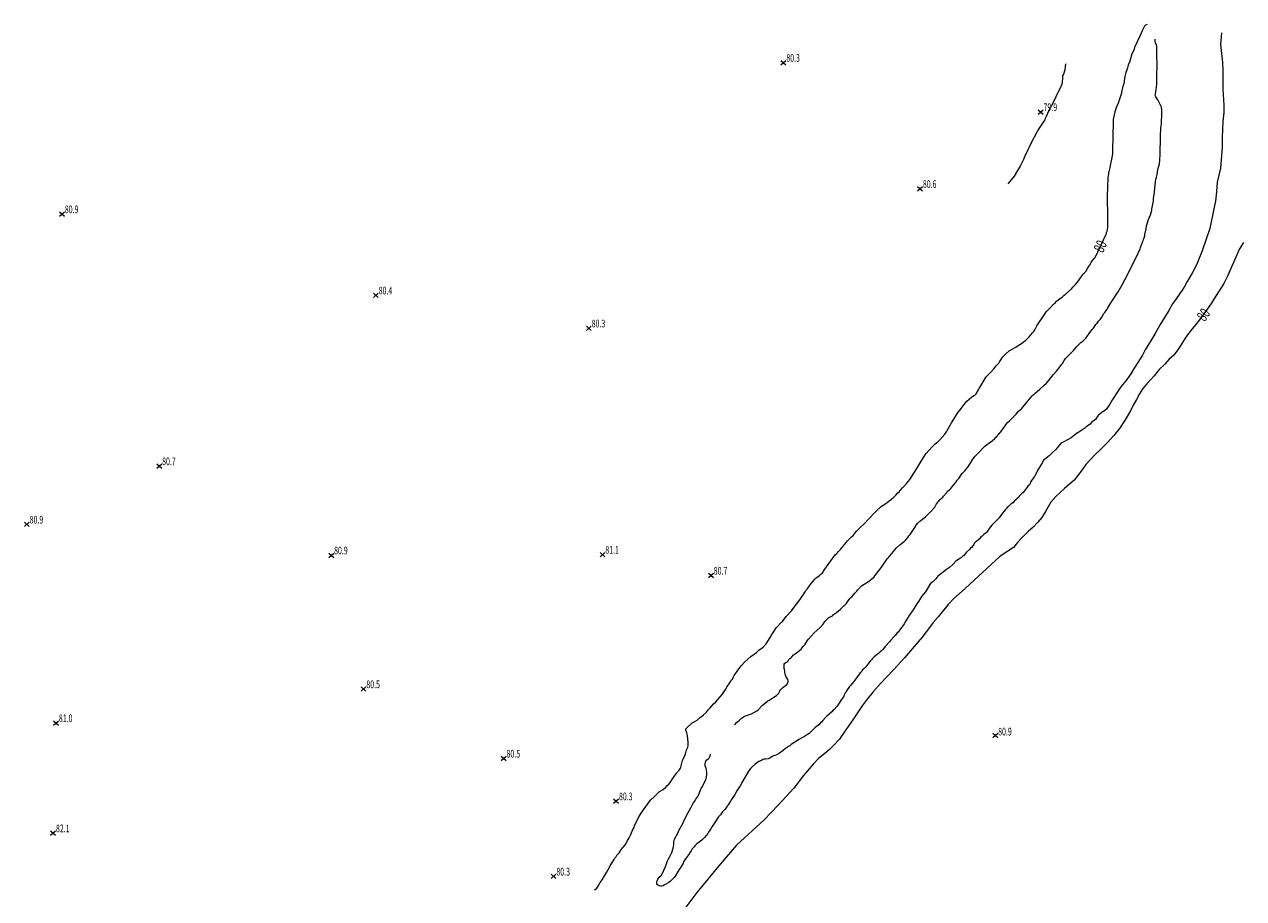
# Model space of a CAD drawing. Units: metres. Extents: x 482024 to 491535, y 4643052 to 4653098.
# Drawn here: x 483743 to 483957, y 4646366 to 4646519 of the extents above; entities that cross this region are included whole.
import ezdxf
from ezdxf.enums import TextEntityAlignment as Align

# ---------------------------------------------------------------- set-up
doc = ezdxf.new("R2010")
doc.units = ezdxf.units.M
doc.header["$MEASUREMENT"] = 0
for name, color, linetype, lineweight in [('ORO_01_LN', 33, 'Continuous', 0), ('ORO_02_LN', 35, 'Continuous', 13), ('ORO_02_NR_LN', 35, 'Continuous', 13), ('ORO_02_TX', 35, 'Continuous', 0), ('ORO_03_PT', 7, 'Continuous', 0), ('ORO_03_TX', 7, 'Continuous', 0)]:
    doc.layers.add(name, color=color, linetype=linetype, lineweight=lineweight)
doc.styles.add('Style-INTL_WORKING', font='INTL_WORKING.shx')

# ---------------------------------------------------------------- blocks, each defined once
blk = doc.blocks.new('altim')
at = {"layer": 'ORO_03_PT'}
for p, q in [((-0.24, -0.21), (0.24, 0.21)), ((-0.24, 0.21), (0.24, -0.21))]:
    blk.add_line(p, q, dxfattribs=at)
at = {"flags": 1}
for tag in ['Categories', 'Groups', 'Id', 'DataHeight', 'ElementsOcults', 'Multiescala', 'DataGeoide', 'IsException', 'DataOrigin', 'DataCaptura', 'DataCarto', 'Name', 'Features']:
    blk.add_attdef(tag, (-269910.5, -2584739.29, -49.4), '', height=0.5, dxfattribs=at)

msp = doc.modelspace()

# ---------------------------------------------------------------- linework, layer by layer
at = {"layer": 'ORO_01_LN', "elevation": 77.5, "flags": 128}
for points in [[(483953.39, 4646517.28), (483953.19, 4646515.22), (483953.57, 4646512.07), (483953.62, 4646510.63), (483953.6, 4646509.12), (483953.61, 4646507.44), (483953.78, 4646504.62), (483953.75, 4646503.31), (483953.63, 4646501.72), (483953.51, 4646498.93), (483953.49, 4646497.25), (483953.18, 4646493.55), (483952.59, 4646491.13), (483952.49, 4646489.43), (483952.29, 4646487.8), (483952.01, 4646486.46), (483951.31, 4646482.97), (483949.98, 4646479.1), (483949.52, 4646477.93), (483949.02, 4646476.72), (483948.21, 4646475.14), (483947.35, 4646473.67), (483946.85, 4646472.72), (483945.83, 4646471.24), (483945.14, 4646470.27), (483944.8, 4646469.79), (483944.12, 4646468.62), (483942.63, 4646466.17), (483941.72, 4646464.56), (483941.05, 4646463.43), (483939.97, 4646461.74), (483939.52, 4646460.8), (483938.72, 4646459.51), (483938.08, 4646458.53), (483937.48, 4646457.53), (483936.58, 4646456.28), (483935.73, 4646455.23), (483935.25, 4646454.55), (483934.24, 4646453.02), (483933.78, 4646452.19), (483933.63, 4646451.98), (483933.41, 4646451.59), (483933.18, 4646451.3), (483932.69, 4646450.9), (483932.45, 4646450.77), (483932.05, 4646450.42), (483931.77, 4646450.23), (483931.47, 4646449.8), (483931.26, 4646449.53), (483930.88, 4646449.19), (483930.66, 4646449.09), (483930.32, 4646448.69), (483929.9, 4646448.42), (483929.73, 4646448.29), (483929.59, 4646448.14), (483929.4, 4646447.99), (483928.37, 4646447.29), (483928.13, 4646447.18), (483927.61, 4646446.77), (483926.99, 4646446.31), (483925.71, 4646445.61), (483925.39, 4646445.41), (483925.14, 4646445.21), (483924.27, 4646444.18), (483923.76, 4646443.74), (483923.16, 4646443.16), (483922.62, 4646442.73), (483922.18, 4646442.32), (483921.9, 4646441.92), (483921.13, 4646440.54), (483921.01, 4646440.27), (483920.7, 4646439.76), (483920.57, 4646439.49), (483920.08, 4646438.79), (483919.91, 4646438.49), (483919.82, 4646438.28), (483919.69, 4646438.05), (483919.44, 4646437.79), (483919.19, 4646437.44), (483918.58, 4646436.72), (483918.32, 4646436.49), (483917.92, 4646436.09), (483917.81, 4646435.91), (483917.49, 4646435.62), (483917.3, 4646435.41), (483917.14, 4646435.28), (483916.76, 4646434.91), (483916.49, 4646434.69), (483916.05, 4646434.26), (483915.81, 4646434.07), (483915.66, 4646433.89), (483915.43, 4646433.65), (483914.97, 4646433.11), (483914.38, 4646432.26), (483913.88, 4646431.72), (483913.58, 4646431.44), (483913.36, 4646431.19), (483913.09, 4646431), (483912.63, 4646430.38), (483912.33, 4646429.92), (483912.15, 4646429.72), (483911.91, 4646429.49), (483911.62, 4646429.26), (483911.36, 4646428.98), (483911.1, 4646428.8), (483910.89, 4646428.55), (483910.44, 4646428.14), (483910.25, 4646428.03), (483910.08, 4646427.86), (483909.93, 4646427.59), (483909.78, 4646427.35), (483909.56, 4646427.09), (483909.39, 4646426.94), (483909.17, 4646426.69), (483908.68, 4646426.22), (483908.19, 4646425.68), (483908.03, 4646425.54), (483907.79, 4646425.31), (483907.61, 4646425.17), (483906.95, 4646424.78), (483906.79, 4646424.64), (483906.26, 4646424.1), (483905.67, 4646423.55), (483905.17, 4646423.18), (483904.94, 4646423.03), (483904.58, 4646422.73), (483903.85, 4646422.21), (483903.63, 4646422.03), (483903.26, 4646421.59), (483903.09, 4646421.42), (483902.97, 4646421.26), (483902.76, 4646421.03), (483902.36, 4646420.77), (483902.23, 4646420.58), (483901.85, 4646419.9), (483901.65, 4646419.61), (483901.48, 4646419.32), (483901.07, 4646418.82), (483900.83, 4646418.51), (483900.23, 4646417.57), (483899.97, 4646417.21), (483899.31, 4646416.13), (483898.62, 4646415.15), (483898.03, 4646414.18), (483897.75, 4646413.68), (483897.31, 4646413.1), (483897.07, 4646412.83), (483896.66, 4646412.23), (483896.52, 4646412.08), (483896.4, 4646411.9), (483896.17, 4646411.64), (483895.96, 4646411.46), (483895.34, 4646410.77), (483895.16, 4646410.55), (483894.46, 4646409.79), (483893.97, 4646409.18), (483893.75, 4646408.95), (483893.55, 4646408.78), (483893.24, 4646408.48), (483892.5, 4646407.92), (483892.2, 4646407.62), (483892.03, 4646407.36), (483891.8, 4646407.16), (483891.34, 4646406.64), (483891, 4646406.15), (483890.85, 4646405.97), (483890.64, 4646405.77), (483890.43, 4646405.61), (483890.31, 4646405.45), (483890.17, 4646405.21), (483890.02, 4646405.08), (483889.11, 4646403.82), (483888.41, 4646402.92), (483888.17, 4646402.67), (483887.65, 4646401.91), (483887.5, 4646401.65), (483887.36, 4646401.46), (483887.13, 4646401.03), (483886.51, 4646400.09), (483886.33, 4646399.77), (483885.93, 4646399.2), (483885.49, 4646398.69), (483885.31, 4646398.54), (483885.08, 4646398.28), (483884.11, 4646397.42), (483883.93, 4646397.24), (483883.46, 4646396.72), (483883.3, 4646396.51), (483883.09, 4646396.31), (483882.79, 4646395.98), (483882.11, 4646395.49), (483881.26, 4646394.63), (483881.06, 4646394.46), (483880.79, 4646394.31), (483880.26, 4646393.96), (483879.78, 4646393.67), (483879.27, 4646393.4), (483879.01, 4646393.23), (483877.91, 4646392.5), (483877.69, 4646392.3), (483877.48, 4646392.15), (483876.94, 4646391.81), (483876.53, 4646391.45), (483875.89, 4646391.03), (483875.33, 4646390.71), (483875.08, 4646390.59), (483874.8, 4646390.52), (483874.58, 4646390.41), (483874.18, 4646390.12), (483873.91, 4646389.99), (483873.4, 4646389.98), (483873.18, 4646389.94), (483872.96, 4646389.87), (483872.74, 4646389.74), (483872.23, 4646389.55), (483872.05, 4646389.44), (483871.59, 4646389.09), (483871.11, 4646388.64), (483870.79, 4646388.31), (483870.39, 4646387.75), (483869.24, 4646385.74), (483869.04, 4646385.36), (483868.88, 4646385.09), (483868.41, 4646384.41), (483868, 4646383.65), (483867.72, 4646383.26), (483867.43, 4646382.82), (483867.31, 4646382.57), (483867.01, 4646382.14), (483866.6, 4646381.53), (483866.36, 4646381.19), (483866.2, 4646381), (483865.98, 4646380.82), (483865.83, 4646380.66), (483865.53, 4646380.2), (483865.18, 4646379.84), (483864.52, 4646378.87), (483864.1, 4646378.16), (483863.81, 4646377.74), (483863.68, 4646377.5), (483863.42, 4646377.14), (483863.31, 4646376.95), (483862.7, 4646376.25), (483862.57, 4646376.07), (483862.24, 4646375.74), (483861.82, 4646375.4), (483861.39, 4646375.12), (483861.01, 4646374.74), (483860.89, 4646374.57), (483860.74, 4646374.42), (483860.59, 4646374.23), (483860.39, 4646373.88), (483860.21, 4646373.66), (483859.9, 4646373.17), (483859.72, 4646372.94), (483859.6, 4646372.73), (483859.42, 4646372.48), (483859.07, 4646371.94), (483858.96, 4646371.71), (483858.45, 4646370.87), (483858.26, 4646370.59), (483857.57, 4646369.45), (483857.39, 4646369.2), (483857.24, 4646369.02), (483856.91, 4646368.68), (483856.69, 4646368.49), (483856.49, 4646368.34), (483855.71, 4646367.9), (483855.47, 4646367.78), (483855.27, 4646367.71), (483855.05, 4646367.69), (483854.84, 4646367.73), (483854.65, 4646367.79), (483854.49, 4646367.93), (483854.4, 4646368.11), (483854.37, 4646368.31), (483854.37, 4646368.51), (483854.46, 4646368.72), (483854.53, 4646368.93), (483854.67, 4646369.08), (483854.8, 4646369.27), (483855.11, 4646369.59), (483855.45, 4646370.07), (483855.55, 4646370.27), (483855.6, 4646370.47), (483855.7, 4646370.66), (483856.07, 4646371.58), (483856.22, 4646372.11), (483856.34, 4646372.34), (483856.61, 4646372.78), (483857.01, 4646373.58), (483857.22, 4646374.35), (483857.29, 4646374.65), (483857.33, 4646374.98), (483857.34, 4646375.49), (483857.44, 4646375.94), (483858.09, 4646377.12), (483858.24, 4646377.43), (483858.91, 4646378.68), (483859.14, 4646379.25), (483859.85, 4646380.62), (483860.31, 4646381.45), (483860.56, 4646381.87), (483860.78, 4646382.29), (483860.96, 4646382.54), (483861.21, 4646382.96), (483861.54, 4646383.43), (483861.78, 4646383.94), (483862.05, 4646384.59), (483862.16, 4646384.79), (483862.24, 4646385.01), (483862.73, 4646385.84), (483862.89, 4646386.27), (483863.01, 4646386.5), (483863.15, 4646387.26), (483863.15, 4646387.48), (483863.09, 4646388.1), (483863.04, 4646388.33), (483862.86, 4646388.77), (483862.82, 4646388.97), (483862.85, 4646389.2), (483862.99, 4646389.6), (483863.1, 4646389.76), (483863.44, 4646390.06), (483863.59, 4646390.25), (483863.71, 4646390.48), (483863.78, 4646390.85)], [(483867.98, 4646396.04), (483868.19, 4646396.17), (483868.36, 4646396.4), (483868.56, 4646396.55), (483868.8, 4646396.71), (483869.16, 4646397.06), (483869.55, 4646397.35), (483869.93, 4646397.54), (483870.43, 4646397.71), (483870.96, 4646397.92), (483871.39, 4646398.14), (483871.88, 4646398.43), (483872.12, 4646398.63), (483872.91, 4646399.44), (483873.12, 4646399.62), (483873.48, 4646399.87), (483873.85, 4646400.18), (483874.07, 4646400.31), (483874.51, 4646400.62), (483874.91, 4646400.83), (483875.36, 4646401.14), (483875.57, 4646401.35), (483875.75, 4646401.55), (483875.86, 4646401.75), (483875.93, 4646401.94), (483876.05, 4646402.14), (483876.45, 4646402.5), (483877.17, 4646403.03), (483877.38, 4646403.47), (483877.39, 4646403.71), (483877.31, 4646403.92), (483877.01, 4646404.48), (483876.85, 4646404.91), (483876.83, 4646405.17), (483876.83, 4646405.46), (483876.76, 4646405.66), (483876.72, 4646405.87), (483876.68, 4646406.4), (483876.69, 4646406.61), (483876.79, 4646406.79), (483876.99, 4646406.93), (483877.2, 4646407.01), (483877.4, 4646407.21), (483877.53, 4646407.41), (483877.67, 4646407.58), (483877.86, 4646407.72), (483878.06, 4646407.92), (483878.35, 4646408.26), (483878.81, 4646408.56), (483879.43, 4646409.05), (483879.66, 4646409.26), (483880.05, 4646409.69), (483880.31, 4646410.03), (483880.71, 4646410.69), (483880.95, 4646411.01), (483881.43, 4646411.51), (483881.95, 4646412.1), (483883, 4646413.06), (483883.55, 4646413.64), (483883.85, 4646414.08), (483884.36, 4646414.62), (483884.54, 4646414.78), (483885.15, 4646415.11), (483885.37, 4646415.3), (483885.85, 4646415.65), (483886.57, 4646416.23), (483887.2, 4646416.88), (483887.39, 4646417.02), (483887.54, 4646417.16), (483887.94, 4646417.72), (483888.19, 4646418.14), (483888.36, 4646418.29), (483888.57, 4646418.44), (483889.08, 4646419.03), (483889.43, 4646419.39), (483889.55, 4646419.57), (483889.7, 4646419.76), (483890.24, 4646420.33), (483891.64, 4646421.24), (483891.83, 4646421.4), (483892.02, 4646421.51), (483892.49, 4646421.92), (483892.92, 4646422.56), (483893.48, 4646423.22), (483893.88, 4646423.77), (483894.63, 4646424.92), (483894.76, 4646425.09), (483894.98, 4646425.3), (483895.11, 4646425.5), (483895.25, 4646425.67), (483895.83, 4646426.31), (483896.37, 4646427.03), (483896.96, 4646427.52), (483897.29, 4646427.74), (483897.77, 4646428.17), (483898, 4646428.4), (483898.37, 4646428.8), (483898.58, 4646429.12), (483898.77, 4646429.33), (483899.14, 4646429.85), (483899.48, 4646430.39), (483899.7, 4646430.74), (483899.8, 4646430.94), (483900.11, 4646431.33), (483900.46, 4646431.66), (483900.63, 4646431.78), (483901.01, 4646432.11), (483901.47, 4646432.45), (483901.64, 4646432.6), (483902.39, 4646433.35), (483903.09, 4646434.16), (483903.41, 4646434.71), (483904.02, 4646435.47), (483904.16, 4646435.62), (483904.32, 4646435.74), (483904.49, 4646435.9), (483904.62, 4646436.08), (483905.21, 4646436.69), (483905.35, 4646436.92), (483905.72, 4646437.23), (483905.9, 4646437.4), (483906.35, 4646437.91), (483906.73, 4646438.39), (483907.03, 4646438.87), (483907.29, 4646439.16), (483907.74, 4646439.78), (483907.91, 4646440.04), (483908.35, 4646440.52), (483908.57, 4646440.72), (483908.88, 4646441.12), (483909.24, 4646441.69), (483909.43, 4646441.94), (483909.8, 4646442.53), (483910.21, 4646443.07), (483910.54, 4646443.43), (483910.89, 4646443.77), (483911.5, 4646444.49), (483911.85, 4646444.83), (483912.38, 4646445.22), (483912.57, 4646445.33), (483913.15, 4646445.77), (483913.62, 4646446.19), (483913.8, 4646446.38), (483913.97, 4646446.5), (483914.3, 4646446.86), (483914.6, 4646447.28), (483914.83, 4646447.57), (483915.08, 4646447.93), (483915.31, 4646448.22), (483915.67, 4646448.77), (483915.83, 4646448.98), (483916.18, 4646449.26), (483916.61, 4646449.65), (483917.37, 4646450.45), (483917.79, 4646450.94), (483918.09, 4646451.22), (483918.28, 4646451.36), (483919.31, 4646452.59), (483919.59, 4646452.96), (483919.89, 4646453.3), (483920.15, 4646453.64), (483920.3, 4646453.79), (483920.52, 4646453.95), (483920.77, 4646454.18), (483921.05, 4646454.39), (483921.49, 4646454.84), (483922.29, 4646455.53), (483922.61, 4646455.84), (483923.04, 4646456.3), (483923.83, 4646457.32), (483924.45, 4646457.99), (483924.92, 4646458.57), (483925.3, 4646459.13), (483925.48, 4646459.34), (483925.77, 4646459.84), (483926.03, 4646460.21), (483926.17, 4646460.36), (483926.55, 4646460.71), (483927.42, 4646461.62), (483927.64, 4646461.89), (483928.02, 4646462.3), (483928.18, 4646462.5), (483928.72, 4646463), (483929.03, 4646463.21), (483929.58, 4646463.76), (483929.76, 4646463.99), (483930.15, 4646464.57), (483930.31, 4646464.76), (483930.7, 4646465.29), (483930.91, 4646465.53), (483931.34, 4646466.16), (483931.56, 4646466.38), (483931.79, 4646466.74), (483932.07, 4646467.05), (483932.36, 4646467.46), (483932.76, 4646468.1), (483932.98, 4646468.33), (483933.13, 4646468.6), (483933.3, 4646468.85), (483933.42, 4646469.1), (483933.94, 4646469.95), (483934.46, 4646470.64), (483934.75, 4646471.13), (483935.25, 4646471.87), (483935.96, 4646473.11), (483936.47, 4646474.08), (483938.42, 4646477.88), (483939.09, 4646479.45), (483939.18, 4646479.64), (483939.53, 4646480.6), (483939.63, 4646480.81), (483939.69, 4646481.06), (483939.91, 4646481.73), (483939.94, 4646481.95), (483940.16, 4646482.91), (483940.24, 4646483.47), (483940.59, 4646484.54), (483940.9, 4646485.38), (483941.13, 4646486.18), (483941.17, 4646486.43), (483941.19, 4646486.68), (483941.27, 4646486.94), (483941.31, 4646487.24), (483941.42, 4646487.75), (483941.45, 4646488.31), (483941.48, 4646488.6), (483941.55, 4646488.91), (483941.67, 4646489.98), (483941.79, 4646491.21), (483941.86, 4646491.58), (483941.95, 4646492.01), (483942.07, 4646492.43), (483942.22, 4646493.31), (483942.49, 4646494.34), (483942.58, 4646494.98), (483942.59, 4646496), (483942.63, 4646496.21), (483942.64, 4646496.63), (483942.63, 4646497.28), (483942.65, 4646497.71), (483942.65, 4646498.57), (483942.68, 4646499.77), (483942.71, 4646499.98), (483942.73, 4646500.64), (483942.82, 4646501.34), (483942.89, 4646503.23), (483942.89, 4646503.74), (483942.83, 4646504.25), (483942.76, 4646504.48), (483942.4, 4646505.17), (483942.19, 4646505.53), (483941.83, 4646506.09), (483941.76, 4646506.33), (483941.77, 4646506.54), (483941.83, 4646506.98), (483941.97, 4646507.7), (483941.97, 4646507.92), (483942.02, 4646508.15), (483942.04, 4646508.39), (483942.03, 4646508.8), (483942.06, 4646509.98), (483942.07, 4646511.46), (483942.01, 4646513.53), (483942.05, 4646514.51), (483942.04, 4646514.96), (483941.97, 4646515.17), (483941.85, 4646515.34), (483941.78, 4646515.56), (483941.73, 4646515.83), (483941.72, 4646516.06), (483941.76, 4646516.2)]]:
    msp.add_lwpolyline(points, dxfattribs=at)
at = {"layer": 'ORO_02_LN', "elevation": 80, "flags": 128}
for points in [[(483940.32, 4646518.77), (483940.04, 4646518.65), (483939.89, 4646518.44), (483939.45, 4646517.63), (483939.27, 4646517.24), (483939.07, 4646516.71), (483938.14, 4646514.69), (483938.05, 4646514.45), (483937.66, 4646513.57), (483937.58, 4646513.35), (483937.28, 4646512.35), (483937.02, 4646511.64), (483936.91, 4646511.14), (483936.72, 4646510.61), (483936.59, 4646510.32), (483936.53, 4646510.1), (483936.41, 4646509.64), (483936.33, 4646508.9), (483936.3, 4646508.69), (483936.16, 4646508.16), (483936.08, 4646507.93), (483936.03, 4646507.63), (483935.83, 4646506.9), (483935.81, 4646506.69), (483935.73, 4646506.36), (483935.51, 4646505.68), (483935.23, 4646504.93), (483934.98, 4646504.31), (483934.69, 4646503.45), (483934.43, 4646502.39), (483934.39, 4646502.12), (483934.37, 4646501.82), (483934.37, 4646501.34), (483934.32, 4646499.51), (483934.31, 4646498.47), (483934.27, 4646497.36), (483934.24, 4646496.13), (483934.21, 4646495.71), (483934.16, 4646495.42), (483934.03, 4646494.84), (483933.99, 4646494.62), (483933.9, 4646494.33), (483933.77, 4646493.68), (483933.74, 4646493.43), (483933.55, 4646492.66), (483933.47, 4646492.19), (483933.46, 4646491.93), (483933.35, 4646488.6), (483933.35, 4646487.59), (483933.37, 4646485.99), (483933.4, 4646484.55), (483933.36, 4646483.24), (483933.34, 4646482.86), (483933.24, 4646482.44), (483933.16, 4646482.22), (483933.08, 4646481.91)], [(483926.02, 4646511.87), (483925.88, 4646510.81), (483925.66, 4646510.04), (483925.52, 4646509.76), (483925.47, 4646509.41), (483925.41, 4646508.56), (483925.36, 4646508.3), (483925.08, 4646507.56), (483924.67, 4646506.8), (483923.96, 4646505.31), (483923.1, 4646503.7), (483922.85, 4646503.14), (483922.6, 4646502.64), (483922.48, 4646502.28), (483922.38, 4646502.05), (483922.2, 4646501.82), (483921.75, 4646501.11), (483921.4, 4646500.6), (483921.09, 4646500.1), (483920.91, 4646499.76), (483920.05, 4646498.1), (483919.57, 4646497.13), (483919.4, 4646496.77), (483918.91, 4646495.64), (483918.66, 4646495.1), (483918.11, 4646494.06), (483917.62, 4646493.16), (483917.01, 4646492.16), (483916.81, 4646491.88), (483915.9, 4646490.83)], [(483957.25, 4646480.53), (483956.55, 4646479.4), (483954.4, 4646474.61), (483953.75, 4646473.32), (483952.44, 4646471.22), (483951.46, 4646469.68), (483950.87, 4646468.83)], [(483843.44, 4646367.07), (483843.87, 4646367.33), (483843.97, 4646367.51), (483844.11, 4646367.71), (483844.46, 4646368.35), (483844.6, 4646368.58), (483844.78, 4646368.8), (483845, 4646369.21), (483845.56, 4646370.1), (483846.01, 4646370.93), (483846.18, 4646371.21), (483846.26, 4646371.39), (483846.87, 4646372.38), (483846.97, 4646372.56), (483847.19, 4646372.8), (483847.36, 4646373.1), (483847.75, 4646373.56), (483847.92, 4646373.82), (483848.1, 4646374.05), (483848.38, 4646374.44), (483848.56, 4646374.62), (483848.8, 4646374.93), (483848.97, 4646375.2), (483849.24, 4646375.69), (483849.34, 4646375.9), (483849.51, 4646376.18), (483849.8, 4646376.75), (483850.19, 4646377.63), (483850.37, 4646377.97), (483850.47, 4646378.3), (483850.85, 4646379.08), (483851.24, 4646379.83), (483851.64, 4646380.51), (483852.31, 4646381.49), (483852.53, 4646381.73), (483852.65, 4646381.98), (483853.02, 4646382.5), (483853.33, 4646382.83), (483853.89, 4646383.34), (483854.11, 4646383.58), (483854.38, 4646383.81), (483854.52, 4646384), (483854.85, 4646384.26), (483855.49, 4646384.65), (483855.95, 4646385.06), (483856.15, 4646385.27), (483856.55, 4646385.62), (483856.85, 4646386.04), (483856.94, 4646386.24), (483857.03, 4646386.32), (483857.83, 4646387.52), (483858.28, 4646388.02), (483858.5, 4646388.38), (483858.55, 4646388.57), (483858.64, 4646388.78), (483858.75, 4646389.23), (483858.9, 4646389.7), (483859.01, 4646389.97), (483859.36, 4646390.71), (483859.42, 4646390.92), (483859.46, 4646391.14), (483859.59, 4646391.57), (483859.81, 4646392.07), (483859.88, 4646392.32), (483859.86, 4646392.86), (483859.76, 4646394.09), (483859.64, 4646394.55), (483859.48, 4646395.06), (483859.44, 4646395.29), (483859.54, 4646395.36), (483860.58, 4646396.34), (483860.82, 4646396.46), (483861.45, 4646396.81), (483861.95, 4646397.26), (483862.18, 4646397.41), (483862.58, 4646397.71), (483863.09, 4646398.22), (483863.26, 4646398.41), (483863.38, 4646398.6), (483863.7, 4646398.94), (483864.09, 4646399.34), (483864.27, 4646399.57), (483864.71, 4646399.99), (483865.82, 4646401.28), (483866.39, 4646402.15), (483866.71, 4646402.7), (483867.06, 4646403.19), (483867.32, 4646403.61), (483867.45, 4646403.84), (483867.62, 4646403.98), (483867.81, 4646404.4), (483867.94, 4646404.61), (483868.34, 4646405.21), (483868.44, 4646405.39), (483869.15, 4646406.3), (483869.8, 4646407.02), (483870.85, 4646407.93), (483871.82, 4646408.68), (483872.23, 4646409.06), (483872.81, 4646409.49), (483873.01, 4646409.61), (483873.52, 4646410.16), (483874.22, 4646411.29), (483874.55, 4646411.79), (483874.68, 4646412.03), (483875.17, 4646412.79), (483875.34, 4646413.03), (483876.22, 4646413.97), (483876.39, 4646414.08), (483877.05, 4646414.94), (483877.97, 4646415.98), (483878.28, 4646416.36), (483879.42, 4646417.88), (483880.25, 4646419.14), (483880.51, 4646419.51), (483880.72, 4646419.77), (483881.24, 4646420.51), (483881.74, 4646421.13), (483882.15, 4646421.57), (483882.32, 4646421.72), (483882.9, 4646422.15), (483883.13, 4646422.36), (483883.39, 4646422.63), (483883.69, 4646423.09), (483883.82, 4646423.25), (483884.09, 4646423.68), (483885.14, 4646425.11), (483885.66, 4646425.77), (483885.93, 4646426.03), (483886.21, 4646426.39), (483886.58, 4646426.74), (483886.74, 4646426.92), (483887.6, 4646428), (483887.79, 4646428.22), (483888.16, 4646428.57), (483888.52, 4646428.96), (483888.77, 4646429.19), (483889.36, 4646429.91), (483890.05, 4646430.6), (483890.73, 4646431.24), (483891.47, 4646432.02), (483891.73, 4646432.26), (483892.41, 4646433.05), (483892.65, 4646433.26), (483892.82, 4646433.46), (483893.77, 4646434.29), (483894.33, 4646434.64), (483894.55, 4646434.82), (483894.74, 4646434.94), (483895.09, 4646435.25), (483895.5, 4646435.54), (483895.67, 4646435.7), (483895.84, 4646435.81), (483896.05, 4646436), (483896.29, 4646436.24), (483896.64, 4646436.62), (483896.86, 4646436.81), (483897.02, 4646437.03), (483897.47, 4646437.52), (483897.61, 4646437.71), (483898.16, 4646438.28), (483898.72, 4646438.98), (483899.43, 4646440.09), (483899.69, 4646440.45), (483900.63, 4646442.1), (483901.41, 4646443.32), (483901.57, 4646443.53), (483902.56, 4646444.67), (483903.18, 4646445.24), (483903.65, 4646445.6), (483904, 4646445.93), (483904.88, 4646446.95), (483905.14, 4646447.35), (483905.26, 4646447.58), (483906.06, 4646448.89), (483907.01, 4646450.5), (483907.23, 4646450.81), (483907.6, 4646451.28), (483908.02, 4646451.83), (483908.73, 4646452.69), (483909.12, 4646453.07), (483909.53, 4646453.41), (483909.94, 4646453.69), (483910.2, 4646453.83), (483910.33, 4646454), (483910.76, 4646454.73), (483910.86, 4646454.93), (483911.02, 4646455.11), (483912.13, 4646456.97), (483912.31, 4646457.14), (483912.94, 4646457.81), (483913.45, 4646458.39), (483913.9, 4646458.97), (483914.31, 4646459.4), (483914.45, 4646459.59), (483915.06, 4646460.49), (483915.43, 4646460.92), (483916.16, 4646461.52), (483916.64, 4646461.84), (483917.32, 4646462.21), (483917.92, 4646462.58), (483918.1, 4646462.69), (483918.82, 4646463.25), (483919.04, 4646463.44), (483919.62, 4646464.01), (483920.25, 4646464.67), (483920.46, 4646464.92), (483920.65, 4646465.24), (483921.02, 4646465.91), (483921.48, 4646466.64), (483922.12, 4646467.54), (483922.45, 4646468.1), (483922.65, 4646468.36), (483923.36, 4646469.16), (483923.84, 4646469.66), (483924.25, 4646470.01), (483924.45, 4646470.22), (483924.99, 4646470.64), (483925.43, 4646470.95), (483925.8, 4646471.28), (483925.96, 4646471.43), (483927.13, 4646472.47), (483927.31, 4646472.69), (483927.78, 4646473.17), (483928.08, 4646473.52), (483928.32, 4646473.82), (483928.65, 4646474.31), (483928.84, 4646474.55), (483929.19, 4646475.04), (483929.56, 4646475.45), (483929.88, 4646476), (483930.04, 4646476.27), (483930.22, 4646476.51), (483930.58, 4646477.14), (483930.8, 4646477.44), (483931.15, 4646477.84)], [(483949.51, 4646466.95), (483947.57, 4646464.6), (483946.98, 4646463.79), (483946.37, 4646462.73), (483945.68, 4646461.63), (483945.01, 4646460.8), (483944.16, 4646460.05), (483943.44, 4646459.21), (483942.45, 4646458.28), (483941.54, 4646457.18), (483940.26, 4646455.74), (483939.6, 4646454.94), (483939.02, 4646453.99), (483938.44, 4646453), (483937.85, 4646451.9), (483937.39, 4646451), (483936.47, 4646449.45), (483935.47, 4646447.95), (483934.47, 4646446.7), (483933.36, 4646445.47), (483932.18, 4646444.23), (483931.24, 4646443.35), (483929.6, 4646441.61), (483928.96, 4646440.7), (483927.51, 4646438.87), (483925.86, 4646437.4), (483924.32, 4646436), (483923.47, 4646435.03), (483922.49, 4646433.35), (483921.84, 4646432.3), (483921.1, 4646431.44), (483920.36, 4646430.62), (483919.47, 4646429.84), (483918.31, 4646428.72), (483917.63, 4646427.96), (483916.88, 4646427.09), (483914.55, 4646425.54), (483908.41, 4646419.88), (483906.47, 4646418.11), (483905.44, 4646417.07), (483903.67, 4646414.91), (483902.82, 4646413.91), (483900.92, 4646411.41), (483900.19, 4646410.52), (483897.8, 4646407.72), (483895.87, 4646405.59), (483893.57, 4646403.23), (483892.22, 4646401.71), (483891.22, 4646400.46), (483890.37, 4646399.28), (483889.44, 4646397.89), (483888.71, 4646396.87), (483887.09, 4646394.51), (483886.4, 4646393.45), (483885.36, 4646392.37), (483884.62, 4646391.67), (483883.81, 4646390.95), (483882.72, 4646390.09), (483881.84, 4646389.12), (483880.1, 4646387.08), (483878.37, 4646384.9), (483875.65, 4646381.92), (483873.21, 4646379.31), (483868.32, 4646374.9), (483865.51, 4646371.63), (483863.6, 4646369.26), (483861.37, 4646366.58), (483859.26, 4646363.77)]]:
    msp.add_lwpolyline(points, dxfattribs=at)
at = {"layer": 'ORO_02_NR_LN', "elevation": 80, "flags": 128}
for points in [[(483933.08, 4646481.91), (483931.15, 4646477.84)], [(483950.87, 4646468.83), (483949.51, 4646466.95)]]:
    msp.add_lwpolyline(points, dxfattribs=at)

# ---------------------------------------------------------------- block references
at = {"layer": 'ORO_03_PT', "xscale": 1.8, "yscale": 1.8}
for p in [(483876.57, 4646512.07, 80.31), (483921.67, 4646503.42, 79.91), (483900.51, 4646489.95, 80.6), (483750.08, 4646485.52, 80.86), (483805.11, 4646471.28, 80.43), (483842.45, 4646465.5, 80.31), (483767.14, 4646441.34, 80.65), (483743.92, 4646431.11, 80.85), (483797.29, 4646425.71, 80.92), (483844.84, 4646425.82, 81.11), (483863.85, 4646422.16, 80.7), (483802.94, 4646402.25, 80.47), (483749.04, 4646396.3, 80.98), (483913.71, 4646394.11, 80.92), (483827.52, 4646390.09, 80.52), (483847.23, 4646382.6, 80.32), (483748.53, 4646376.99, 82.11), (483836.26, 4646369.41, 80.31)]:
    msp.add_blockref('altim', p, dxfattribs=at)

# ---------------------------------------------------------------- texts
at = {"layer": 'ORO_02_TX', "style": 'Style-INTL_WORKING', "width": 0.666667}
for rotation, p in [(64.6241, (483932.12, 4646479.87, 80)), (54.6321, (483950.2, 4646467.88, 80))]:
    msp.add_text('80', height=1.875, rotation=rotation, dxfattribs=at).set_placement(p, align=Align.MIDDLE_CENTER)
at = {"layer": 'ORO_03_TX', "style": 'Style-INTL_WORKING', "width": 0.666667}
for s, p in [('80.3', (483877.07, 4646512.22, 80.31)), ('79.9', (483922.17, 4646503.57, 79.91)), ('80.6', (483901.01, 4646490.1, 80.6)), ('80.9', (483750.58, 4646485.67, 80.86)), ('80.4', (483805.61, 4646471.43, 80.43)), ('80.3', (483842.95, 4646465.65, 80.31)), ('80.7', (483767.64, 4646441.49, 80.65)), ('80.9', (483744.42, 4646431.26, 80.85)), ('80.9', (483797.79, 4646425.86, 80.92)), ('81.1', (483845.34, 4646425.97, 81.11)), ('80.7', (483864.35, 4646422.31, 80.7)), ('80.5', (483803.44, 4646402.4, 80.47)), ('81.0', (483749.54, 4646396.45, 80.98)), ('80.9', (483914.21, 4646394.11, 80.92)), ('80.5', (483828.02, 4646390.24, 80.52)), ('80.3', (483847.73, 4646382.75, 80.32)), ('82.1', (483749.03, 4646377.14, 82.11)), ('80.3', (483836.76, 4646369.56, 80.31))]:
    msp.add_text(s, height=1.35, dxfattribs=at).set_placement(p)

doc.saveas('drawing.dxf')
